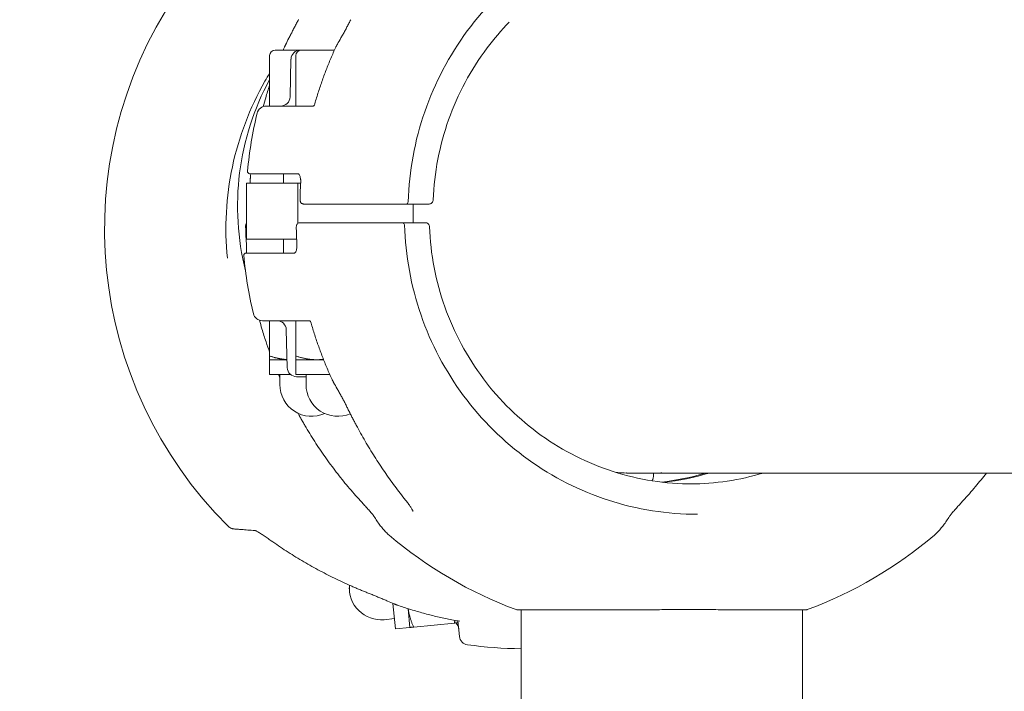
# Model space of a CAD drawing. Units: millimetres. Extents: x -4351 to 5795, y -4537 to 3722.
# Drawn here: x -116 to 95, y 502 to 646 of the extents above; entities that cross this region are included whole.
import ezdxf

# ---------------------------------------------------------------- set-up
doc = ezdxf.new("R2010")
doc.units = ezdxf.units.MM
doc.header["$MEASUREMENT"] = 0
doc.layers.add('B', color=3, linetype='Continuous')
doc.styles.add('KATALOG', font='swissl.ttf')
doc.dimstyles.new('KATALOG$0', dxfattribs={"dimscale": 200, "dimtxt": 1.75, "dimasz": 1, "dimexe": 0, "dimexo": 0, "dimgap": 0.3, "dimtad": 1, "dimlfac": 0.001, "dimzin": 0, "dimtxsty": 'KATALOG', "dimblk1": 'KATPFEIL', "dimblk2": 'KATPFEIL', "dimsah": 1, "dimcen": 1, "dimse1": 1, "dimse2": 1, "dimclrd": 256, "dimclre": 256, "dimclrt": 3, "dimadec": 0, "dimazin": 0, "dimtfac": 1, "dimtmove": 0, "dimatfit": 3, "dimldrblk": 'KATPFEIL', "dimfxl": 0, "dimtvp": 1, "dimtolj": 1, "dimtzin": 0, "dimarcsym": 0})

# ---------------------------------------------------------------- blocks, each defined once
blk = doc.blocks.new('KATPFEIL')
at = {"layer": 'B', "ltscale": 1000}
for p, q in [((0, -1), (0, 1)), ((-1, 0), (0, 0)), ((1, 0), (0, 0))]:
    blk.add_line(p, q, dxfattribs=at)
blk = doc.blocks.new('*D9')
at = {"layer": 'B', "lineweight": -2}
blk.add_line((-1776.15, -3736.88), (2016.89, -3736.88), dxfattribs=at)
at = {"layer": 'DEFPOINTS', "color": 0}
for p in [(2216.89, 609.64), (-1976.15, -16.33), (2216.89, -3736.88)]:
    blk.add_point(p, dxfattribs=at)
at = {"layer": 'B', "lineweight": -2, "xscale": 200, "yscale": 200, "zscale": 200, "rotation": 180}
blk.add_blockref('KATPFEIL', (-1976.15, -3736.88), dxfattribs=at)
at = {"layer": 'B', "lineweight": -2, "xscale": 200, "yscale": 200, "zscale": 200}
blk.add_blockref('KATPFEIL', (2216.89, -3736.88), dxfattribs=at)
at = {"layer": 'B', "color": 3, "insert": (-292.14, -3468.02), "char_height": 350, "attachment_point": 5, "style": 'KATALOG'}
blk.add_mtext('\\A1;4,19', dxfattribs=at)
blk = doc.blocks.new('*D10')
at = {"layer": 'B', "lineweight": -2}
blk.add_line((-3950.68, -4336.88), (3995.25, -4336.88), dxfattribs=at)
at = {"layer": 'DEFPOINTS', "color": 0}
for p in [(4195.25, 605.67), (-4150.68, -16.33), (4195.25, -4336.88)]:
    blk.add_point(p, dxfattribs=at)
at = {"layer": 'B', "lineweight": -2, "xscale": 200, "yscale": 200, "zscale": 200, "rotation": 180}
blk.add_blockref('KATPFEIL', (-4150.68, -4336.88), dxfattribs=at)
at = {"layer": 'B', "lineweight": -2, "xscale": 200, "yscale": 200, "zscale": 200}
blk.add_blockref('KATPFEIL', (4195.25, -4336.88), dxfattribs=at)
at = {"layer": 'B', "color": 3, "insert": (-292.14, -4068.02), "char_height": 350, "attachment_point": 5, "style": 'KATALOG'}
blk.add_mtext('\\A1;8,35', dxfattribs=at)
blk = doc.blocks.new('*D11')
at = {"layer": 'B', "lineweight": -2}
blk.add_line((4995.25, -1237.03), (4995.25, 1826.21), dxfattribs=at)
at = {"layer": 'DEFPOINTS', "color": 0}
for p in [(337.16, 2026.21), (4995.25, 2026.21), (-285.74, -1437.03)]:
    blk.add_point(p, dxfattribs=at)
at = {"layer": 'B', "lineweight": -2, "xscale": 200, "yscale": 200, "zscale": 200}
for p, rotation in [((4995.25, 2026.21), 90), ((4995.25, -1437.03), 270)]:
    blk.add_blockref('KATPFEIL', p, dxfattribs=dict(at, rotation=rotation))
at = {"layer": 'B', "color": 3, "insert": (4726.39, 605.67), "char_height": 350, "attachment_point": 5, "rotation": 90, "style": 'KATALOG'}
blk.add_mtext('\\A1;3,46', dxfattribs=at)
blk = doc.blocks.new('*D12')
at = {"layer": 'B', "lineweight": -2}
blk.add_line((5595.25, -2736.88), (5595.25, 3322.11), dxfattribs=at)
at = {"layer": 'DEFPOINTS', "color": 0}
for p in [(222.69, 3522.11), (5595.25, 3522.11), (-292.14, -2936.88)]:
    blk.add_point(p, dxfattribs=at)
at = {"layer": 'B', "lineweight": -2, "xscale": 200, "yscale": 200, "zscale": 200}
for p, rotation in [((5595.25, 3522.11), 90), ((5595.25, -2936.88), 270)]:
    blk.add_blockref('KATPFEIL', p, dxfattribs=dict(at, rotation=rotation))
at = {"layer": 'B', "color": 3, "insert": (5326.39, 605.67), "char_height": 350, "attachment_point": 5, "rotation": 90, "style": 'KATALOG'}
blk.add_mtext('\\A1;6,46', dxfattribs=at)

msp = doc.modelspace()

# ---------------------------------------------------------------- linework, layer by layer
at = {"color": 0, "linetype": 'Continuous', "lineweight": 0}
for p, q in [((-62.567, 637.971), (-62.567, 627.171)), ((-61.367, 639.171), (-55.984, 639.171)), ((-56.962, 637.971), (-56.962, 627.171)), ((-55.984, 639.171), (-55.762, 639.171)), ((-55.762, 639.171), (-48.661, 639.171)), ((-57.984, 637.223), (-58.196, 629.118)), ((-63.298, 627.171), (-53.212, 627.171)), ((-56.429, 612.671), (-66.815, 612.671)), ((-59.567, 612.671), (-59.567, 610.671)), ((-67.52, 610.671), (-56.52, 610.671)), ((-67.52, 610.671), (-67.52, 598.671)), ((-56.52, 602.017), (-56.52, 610.671)), ((-56.52, 610.671), (-55.911, 610.671)), ((-55.053, 606.171), (-55.301, 606.171)), ((-37.638, 606.171), (-33.767, 606.171)), ((-31.822, 606.171), (-31.822, 602.171)), ((-30.888, 606.171), (-28.432, 606.171)), ((-34.567, 602.171), (-38.438, 602.171)), ((-29.232, 602.171), (-31.688, 602.171)), ((-56.765, 598.671), (-67.52, 598.671)), ((-59.567, 598.671), (-59.567, 595.671)), ((-67.615, 595.671), (-57.229, 595.671)), ((-54.012, 581.171), (-64.098, 581.171)), ((-62.567, 581.171), (-62.567, 573.605)), ((-56.962, 581.171), (-56.962, 573.605)), ((-58.784, 571.118), (-58.996, 579.223)), ((-58.828, 572.801), (-62.567, 572.801)), ((-62.567, 572.801), (-62.567, 569.671)), ((-52.462, 572.801), (-56.962, 572.801)), ((-56.962, 572.801), (-56.962, 569.671)), ((-50.995, 572.801), (-52.462, 572.801)), ((-62.567, 569.671), (-58.107, 569.671)), ((-60.367, 569.671), (-60.367, 567.471)), ((-56.962, 569.671), (-49.684, 569.671)), ((-56.104, 569.171), (-56.784, 569.171)), ((-56.104, 569.171), (-54.762, 569.171)), ((-54.762, 569.671), (-54.762, 567.471)), ((14.103, 548.521), (14.571, 548.521)), ((14.916, 548.521), (22.086, 548.521)), ((19.743, 548.521), (19.743, 548.145)), ((22.476, 548.521), (121.141, 548.521)), ((-36.145, 520.592), (-35.602, 515.122)), ((-32.488, 515.431), (-32.886, 519.447)), ((-9.519, 519.211), (17.518, 519.211)), ((-8.669, 66.131), (-8.669, 519.211)), ((36.673, 519.211), (52.481, 519.211)), ((51.631, 66.131), (51.631, 519.211)), ((-35.82, 517.311), (-38.009, 517.094)), ((-32.488, 515.431), (-35.602, 515.122)), ((-22.968, 516.375), (-31.688, 515.509)), ((-21.874, 513.493), (-22.205, 516.822))]:
    msp.add_line(p, q, dxfattribs=at)
for centre, radius, start, end in [((-7.939, 600.876), 90, 146.23066, 225.10882), ((-57.564, 638.97), 2, 154.50511, 155.80212), ((-46.555, 638.97), 2, 151.44693, 155.32754), ((-61.367, 637.971), 1.2, 90, 180), ((-55.984, 637.171), 2, 90, 178.5), ((-55.762, 637.971), 1.2, 90, 180), ((-12.287, 605.671), 57.15, 151.61617, 194.0055), ((-60.195, 629.171), 2, 270, 358.5), ((-63.298, 625.171), 2, 90, 166.52892), ((22.281, 604.671), 90, 166.52892, 174.55029), ((-66.815, 613.171), 0.5, 174.55029, 270), ((-57.914, 610.671), 2, 356.63597, 358.82444), ((-33.362, 606.671), 0.5, 270, 358.25598), ((-34.162, 601.671), 0.5, 1.74402, 90), ((-69.551, 597.671), 2, 2.27846, 3.73353), ((-58.714, 597.671), 2, 1.17556, 3.36403), ((-67.615, 595.171), 0.5, 90, 185.44971), ((21.481, 603.671), 90, 185.44971, 193.47108), ((-64.098, 583.171), 2, 193.47108, 270), ((-60.995, 579.171), 2, 1.5, 90), ((-56.784, 571.171), 2, 181.5, 270), ((-47.355, 569.372), 2, 204.67246, 208.55307), ((-53.567, 567.471), 6.8, 180, 294.33636), ((-47.962, 567.471), 6.8, 180, 293.27984), ((17.243, 548.145), 2.5, 328.93754, 0), ((21.481, 603.671), 90, 229.5146, 249.73463), ((21.481, 603.671), 90, 290.26537, 310.4854), ((-38.681, 523.869), 6.8, 174.85061, 185.70518), ((-38.681, 523.861), 6.8, 174.78555, 275.66974), ((-34.588, 522.118), 2, 248.19461, 250.8319), ((-9.519, 519.711), 0.5, 249.73463, 270), ((52.481, 519.711), 0.5, 270, 290.26537), ((-24.027, 514.936), 2, 5.66974, 47.25057), ((-19.884, 513.691), 2, 185.66974, 262.19866), ((-7.939, 600.876), 90, 262.19866, 269.53515)]:
    msp.add_arc(centre, radius, start, end, dxfattribs=at)
at = {"color": 0, "linetype": 'Continuous', "lineweight": 0, "extrusion": (2.19579e-16, -1.40674e-18, -1)}
msp.add_ellipse((9.403, 605.259), major_axis=(-52.434, 56.781), ratio=0.9684126, start_param=-0.3629076, end_param=-0.3425823, dxfattribs=at)
at = {"color": 0, "linetype": 'Continuous', "lineweight": 0}
for centre, major_axis, ratio, start_param, end_param in [((18.285, 605.103), (-52.57, -56.867), 0.9683338, -1.3418572, -1.3215874), ((17.492, 603.242), (52.575, -56.874), 0.9683333, -1.8200022, -1.7997347), ((27.264, 603.671), (0, -57.5), 0.9816272, 0.0070819, 0.2868833), ((-7.577, 592.223), (7.328, -77.006), 0.9856182, -0.4962585, -0.4759504)]:
    msp.add_ellipse(centre, major_axis=major_axis, ratio=ratio, start_param=start_param, end_param=end_param, dxfattribs=at)
at = {"color": 0, "linetype": 'Continuous', "lineweight": 0, "extrusion": (-3.16692e-16, -1.10804e-05, 1)}
msp.add_ellipse((21.481, 602.171), major_axis=(-89.478, 0), ratio=0.000001, start_param=-0.5270887, end_param=-0.5215539, dxfattribs=at)
at = {"color": 0, "linetype": 'Continuous', "lineweight": 0, "extrusion": (2.29107e-16, 1.9305e-18, -1)}
msp.add_ellipse((15.697, 603.671), major_axis=(0, -57.5), ratio=0.9816272, start_param=-0.2868833, end_param=-0.1097859, dxfattribs=at)
at = {"color": 0, "linetype": 'Continuous', "lineweight": 0}
for points, knots in [([(-32.862, 606.655), (-32.662, 613.224), (-31.462, 619.76), (-27.172, 632.154), (-24.084, 638.011), (-16.31, 648.495), (-11.625, 653.121), (-1.1, 660.71), (4.739, 663.671), (13.463, 666.498), (16.098, 667.164), (18.764, 667.654)], [4.7433973, 4.7433973, 4.7433973, 4.7433973, 5.0513549, 5.0513549, 5.3593125, 5.3593125, 5.6672701, 5.6672701, 5.9752277, 5.9752277, 6.1046712, 6.1046712, 6.1046712, 6.1046712]), ([(-56.363, 645.724), (-56.504, 645.454), (-56.645, 645.183), (-56.927, 644.641), (-57.067, 644.371), (-57.348, 643.83), (-57.489, 643.56), (-57.768, 643.021), (-57.907, 642.752), (-58.183, 642.216), (-58.32, 641.949), (-58.456, 641.683)], [-0.45731296, -0.45731296, -0.45731296, -0.45731296, -0.36585037, -0.36585037, -0.27438777, -0.27438777, -0.18292518, -0.18292518, -0.09146259, -0.09146259, 0, 0, 0, 0]), ([(-47.276, 641.775), (-47.127, 642.032), (-46.98, 642.29), (-46.688, 642.808), (-46.543, 643.069), (-46.259, 643.59), (-46.119, 643.851), (-45.843, 644.373), (-45.708, 644.634), (-45.443, 645.155), (-45.314, 645.415), (-45.188, 645.674)], [-0.45731296, -0.45731296, -0.45731296, -0.45731296, -0.36585037, -0.36585037, -0.27438777, -0.27438777, -0.18292518, -0.18292518, -0.09146259, -0.09146259, 0, 0, 0, 0]), ([(-11.21, 645.15), (-12.903, 643.41), (-14.486, 641.559), (-19.445, 634.955), (-22.237, 629.749), (-26.154, 618.718), (-27.277, 612.895), (-27.514, 607.035)], [0.78995105, 0.78995105, 0.78995105, 0.78995105, 0.9178108, 0.9178108, 1.22374773, 1.22374773, 1.52968466, 1.52968466, 1.52968466, 1.52968466]), ([(-59.37, 639.831), (-59.354, 639.863), (-59.339, 639.895), (-59.308, 639.96), (-59.292, 639.993), (-59.261, 640.057), (-59.245, 640.09), (-59.214, 640.154), (-59.199, 640.187), (-59.167, 640.251), (-59.152, 640.284), (-59.136, 640.316)], [5.1857211799, 5.1857211799, 5.1857211799, 5.1857211799, 5.1869935957, 5.1869935957, 5.1882660115, 5.1882660115, 5.1895384273, 5.1895384273, 5.1908108431, 5.1908108431, 5.1920832588, 5.1920832588, 5.1920832588, 5.1920832588]), ([(-48.373, 639.805), (-48.743, 639), (-49.1, 638.189), (-49.79, 636.558), (-50.122, 635.736), (-50.762, 634.084), (-51.069, 633.253), (-51.658, 631.581), (-51.94, 630.74), (-52.477, 629.051), (-52.733, 628.202), (-52.976, 627.349)], [1.13741863, 1.13741863, 1.13741863, 1.13741863, 1.16857015, 1.16857015, 1.19972167, 1.19972167, 1.23087319, 1.23087319, 1.26202471, 1.26202471, 1.29317623, 1.29317623, 1.29317623, 1.29317623]), ([(-48.047, 640.41), (-48.064, 640.378), (-48.082, 640.346), (-48.118, 640.281), (-48.135, 640.249), (-48.171, 640.184), (-48.189, 640.152), (-48.224, 640.087), (-48.242, 640.055), (-48.277, 639.99), (-48.295, 639.958), (-48.312, 639.926)], [1.0911020483, 1.0911020483, 1.0911020483, 1.0911020483, 1.0923744641, 1.0923744641, 1.0936468799, 1.0936468799, 1.0949192957, 1.0949192957, 1.0961917115, 1.0961917115, 1.0974641273, 1.0974641273, 1.0974641273, 1.0974641273]), ([(-71.625, 594.542), (-72.274, 601.08), (-71.908, 607.717), (-69.182, 620.571), (-66.822, 626.785), (-63.248, 633.072), (-62.911, 633.642), (-62.567, 634.207)], [3.04263702, 3.04263702, 3.04263702, 3.04263702, 3.35059374, 3.35059374, 3.65855046, 3.65855046, 3.68957999, 3.68957999, 3.68957999, 3.68957999]), ([(-63.941, 627.064), (-63.771, 627.692), (-63.594, 628.318), (-63.143, 629.841), (-62.862, 630.736), (-62.567, 631.627)], [4.98675841, 4.98675841, 4.98675841, 4.98675841, 5.009663072, 5.009663072, 5.042729015, 5.042729015, 5.042729015, 5.042729015]), ([(-52.973, 627.359), (-52.974, 627.357), (-52.975, 627.355), (-52.984, 627.34), (-53, 627.314), (-53.051, 627.259), (-53.087, 627.23), (-53.157, 627.188), (-53.19, 627.176), (-53.213, 627.17), (-53.217, 627.17), (-53.217, 627.17)], [0.3284379, 0.3284379, 0.3284379, 0.3284379, 0.34496501, 0.34496501, 0.42006125, 0.42006125, 0.49515749, 0.49515749, 0.57025373, 0.57025373, 0.60178179, 0.60178179, 0.60178179, 0.60178179]), ([(-66.715, 612.671), (-66.712, 612.627), (-66.709, 612.58), (-66.7, 612.414), (-66.696, 612.281), (-66.694, 612.011), (-66.695, 611.878), (-66.697, 611.74)], [0.15351637, 0.15351637, 0.15351637, 0.15351637, 0.17850014, 0.17850014, 0.2349328, 0.2349328, 0.2821633, 0.2821633, 0.2821633, 0.2821633]), ([(-55.945, 611.652), (-55.969, 611.801), (-56.002, 611.941), (-56.078, 612.189), (-56.122, 612.296), (-56.213, 612.471), (-56.26, 612.538), (-56.342, 612.628), (-56.375, 612.65), (-56.415, 612.671), (-56.421, 612.671), (-56.429, 612.671)], [0, 0, 0, 0, 0.05643266, 0.05643266, 0.11286532, 0.11286532, 0.16929798, 0.16929798, 0.22573064, 0.22573064, 0.2821633, 0.2821633, 0.2821633, 0.2821633]), ([(-66.747, 610.671), (-66.743, 610.724), (-66.739, 610.776), (-66.731, 610.907), (-66.726, 610.986), (-66.718, 611.142), (-66.714, 611.22), (-66.708, 611.373), (-66.705, 611.449), (-66.701, 611.597), (-66.699, 611.67), (-66.697, 611.74)], [-0.11246463, -0.11246463, -0.11246463, -0.11246463, -0.09630995, -0.09630995, -0.07223246, -0.07223246, -0.04815498, -0.04815498, -0.02407749, -0.02407749, 0, 0, 0, 0]), ([(-55.917, 610.553), (-55.93, 610.328), (-55.943, 610.103), (-55.966, 609.652), (-55.976, 609.427), (-55.996, 608.976), (-56.005, 608.751), (-56.021, 608.3), (-56.028, 608.074), (-56.04, 607.623), (-56.045, 607.397), (-56.05, 607.172)], [1.507616133, 1.507616133, 1.507616133, 1.507616133, 1.515550653, 1.515550653, 1.523485173, 1.523485173, 1.531419693, 1.531419693, 1.539354213, 1.539354213, 1.547288733, 1.547288733, 1.547288733, 1.547288733]), ([(-55.914, 610.63), (-55.908, 610.701), (-55.904, 610.772), (-55.898, 610.913), (-55.897, 610.984), (-55.898, 611.123), (-55.9, 611.192), (-55.908, 611.328), (-55.913, 611.395), (-55.927, 611.526), (-55.935, 611.59), (-55.945, 611.652)], [1.48080398, 1.48080398, 1.48080398, 1.48080398, 1.50433626, 1.50433626, 1.52786853, 1.52786853, 1.55140081, 1.55140081, 1.57493309, 1.57493309, 1.59846536, 1.59846536, 1.59846536, 1.59846536]), ([(-55.301, 606.171), (-55.374, 606.171), (-55.447, 606.184), (-55.584, 606.232), (-55.646, 606.267), (-55.764, 606.357), (-55.815, 606.412), (-55.909, 606.544), (-55.946, 606.619), (-56.003, 606.775), (-56.023, 606.854), (-56.047, 607.012), (-56.051, 607.093), (-56.05, 607.172)], [0, 0, 0, 0, 0.009517764, 0.009517764, 0.019613932, 0.019613932, 0.032039378, 0.032039378, 0.047897943, 0.047897943, 0.063756507, 0.063756507, 0.079292823, 0.079292823, 0.079292823, 0.079292823]), ([(-55.053, 606.171), (-54.519, 606.171), (-53.89, 606.171), (-52.048, 606.171), (-50.727, 606.171), (-47.972, 606.171), (-46.574, 606.171), (-43.264, 606.171), (-41.286, 606.171), (-38.768, 606.171), (-38.2, 606.171), (-37.638, 606.171)], [0, 0, 0, 0, 0.3186668, 0.3186668, 0.8285337, 0.8285337, 1.2738859, 1.2738859, 1.858259, 1.858259, 2.0298116, 2.0298116, 2.0298116, 2.0298116]), ([(-33.767, 606.171), (-33.735, 606.171), (-33.704, 606.171), (-33.625, 606.171), (-33.581, 606.171), (-33.489, 606.171), (-33.446, 606.171), (-33.38, 606.171), (-33.362, 606.171), (-33.362, 606.171)], [0, 0, 0, 0, 0.009685565, 0.009685565, 0.02518247, 0.02518247, 0.045328446, 0.045328446, 0.068577911, 0.068577911, 0.068577911, 0.068577911]), ([(-33.362, 606.171), (-33.256, 606.171), (-33.128, 606.171), (-32.694, 606.171), (-32.331, 606.171), (-31.601, 606.171), (-31.25, 606.171), (-30.888, 606.171)], [0.22570618, 0.22570618, 0.22570618, 0.22570618, 0.29731914, 0.29731914, 0.43648648, 0.43648648, 0.54710738, 0.54710738, 0.54710738, 0.54710738]), ([(-28.432, 606.171), (-28.429, 606.171), (-28.426, 606.171), (-28.42, 606.171), (-28.417, 606.171), (-28.414, 606.171)], [0, 0, 0, 0, 0.0009624372, 0.0009624372, 0.0019248743, 0.0019248743, 0.0019248743, 0.0019248743]), ([(-27.514, 607.035), (-27.517, 606.959), (-27.529, 606.882), (-27.574, 606.727), (-27.608, 606.65), (-27.703, 606.502), (-27.764, 606.432), (-27.913, 606.311), (-28.002, 606.259), (-28.188, 606.193), (-28.285, 606.175), (-28.392, 606.171), (-28.403, 606.171), (-28.414, 606.171)], [-0.079587321, -0.079587321, -0.079587321, -0.079587321, -0.063669857, -0.063669857, -0.047752393, -0.047752393, -0.031834929, -0.031834929, -0.016017074, -0.016017074, -0.001630933, -0.001630933, 0, 0, 0, 0]), ([(-67.52, 602.014), (-67.529, 602.006), (-67.536, 601.997), (-67.577, 601.949), (-67.597, 601.916), (-67.633, 601.846), (-67.645, 601.814), (-67.672, 601.729), (-67.68, 601.684), (-67.695, 601.587), (-67.7, 601.536), (-67.708, 601.427), (-67.71, 601.37), (-67.711, 601.263), (-67.711, 601.214), (-67.709, 601.166)], [0.007570009, 0.007570009, 0.007570009, 0.007570009, 0.008556836, 0.008556836, 0.013396491, 0.013396491, 0.020547087, 0.020547087, 0.034988413, 0.034988413, 0.050846977, 0.050846977, 0.066705542, 0.066705542, 0.079292823, 0.079292823, 0.079292823, 0.079292823]), ([(-56.85, 601.17), (-56.851, 601.25), (-56.846, 601.332), (-56.822, 601.492), (-56.802, 601.571), (-56.744, 601.726), (-56.707, 601.801), (-56.6, 601.948), (-56.531, 602.019), (-56.37, 602.116), (-56.29, 602.148), (-56.171, 602.168), (-56.136, 602.171), (-56.101, 602.171)], [0, 0, 0, 0, 0.015835323, 0.015835323, 0.031670646, 0.031670646, 0.047505969, 0.047505969, 0.063341292, 0.063341292, 0.074656427, 0.074656427, 0.079176615, 0.079176615, 0.079176615, 0.079176615]), ([(-38.438, 602.171), (-39.488, 602.171), (-40.568, 602.171), (-43.376, 602.171), (-45.086, 602.171), (-48.159, 602.171), (-49.534, 602.171), (-52.394, 602.171), (-53.823, 602.171), (-55.285, 602.171), (-55.581, 602.171), (-55.853, 602.171)], [0, 0, 0, 0, 0.3209031, 0.3209031, 0.834348, 0.834348, 1.2831556, 1.2831556, 1.8672607, 1.8672607, 2.0296987, 2.0296987, 2.0296987, 2.0296987]), ([(-34.162, 602.171), (-34.162, 602.171), (-34.162, 602.171), (-34.162, 602.171), (-34.17, 602.171), (-34.207, 602.171), (-34.241, 602.171), (-34.344, 602.171), (-34.419, 602.171), (-34.523, 602.171), (-34.545, 602.171), (-34.567, 602.171)], [0.009534803, 0.009534803, 0.009534803, 0.009534803, 0.009672092, 0.009672092, 0.02514744, 0.02514744, 0.045265393, 0.045265393, 0.071418731, 0.071418731, 0.078156278, 0.078156278, 0.078156278, 0.078156278]), ([(-31.688, 602.171), (-31.91, 602.171), (-32.13, 602.171), (-32.679, 602.171), (-32.993, 602.171), (-33.585, 602.171), (-33.85, 602.171), (-34.092, 602.171), (-34.128, 602.171), (-34.162, 602.171)], [0, 0, 0, 0, 0.06782469, 0.06782469, 0.17634418, 0.17634418, 0.29783236, 0.29783236, 0.32073327, 0.32073327, 0.32073327, 0.32073327]), ([(29.113, 539.671), (22.668, 539.671), (16.224, 540.69), (3.939, 544.67), (-1.9, 547.632), (-12.425, 555.22), (-17.11, 559.846), (-24.884, 570.331), (-27.972, 576.187), (-32.262, 588.582), (-33.462, 595.117), (-33.662, 601.686)], [3.1415927, 3.1415927, 3.1415927, 3.1415927, 3.4495503, 3.4495503, 3.7575079, 3.7575079, 4.0654655, 4.0654655, 4.3734231, 4.3734231, 4.6813807, 4.6813807, 4.6813807, 4.6813807]), ([(-29.214, 602.171), (-29.217, 602.171), (-29.22, 602.171), (-29.226, 602.171), (-29.229, 602.171), (-29.232, 602.171)], [0, 0, 0, 0, 0.0009624372, 0.0009624372, 0.0019248743, 0.0019248743, 0.0019248743, 0.0019248743]), ([(-28.314, 601.307), (-28.317, 601.382), (-28.329, 601.459), (-28.374, 601.614), (-28.408, 601.691), (-28.503, 601.839), (-28.564, 601.91), (-28.713, 602.031), (-28.802, 602.082), (-28.988, 602.149), (-29.085, 602.167), (-29.192, 602.171), (-29.203, 602.171), (-29.214, 602.171)], [0.013021771, 0.013021771, 0.013021771, 0.013021771, 0.028939236, 0.028939236, 0.0448567, 0.0448567, 0.060774164, 0.060774164, 0.076592019, 0.076592019, 0.090978159, 0.090978159, 0.092609093, 0.092609093, 0.092609093, 0.092609093]), ([(-67.555, 597.801), (-67.57, 598.025), (-67.584, 598.249), (-67.609, 598.698), (-67.621, 598.922), (-67.644, 599.371), (-67.654, 599.595), (-67.673, 600.044), (-67.681, 600.268), (-67.697, 600.717), (-67.703, 600.942), (-67.709, 601.166)], [4.649398857, 4.649398857, 4.649398857, 4.649398857, 4.657295363, 4.657295363, 4.665191869, 4.665191869, 4.673088375, 4.673088375, 4.680984881, 4.680984881, 4.688881387, 4.688881387, 4.688881387, 4.688881387]), ([(-56.85, 601.17), (-56.845, 600.944), (-56.84, 600.718), (-56.828, 600.267), (-56.821, 600.042), (-56.805, 599.591), (-56.796, 599.365), (-56.776, 598.915), (-56.766, 598.689), (-56.743, 598.239), (-56.73, 598.013), (-56.717, 597.788)], [1.59430392, 1.59430392, 1.59430392, 1.59430392, 1.60223844, 1.60223844, 1.61017296, 1.61017296, 1.618107481, 1.618107481, 1.626042001, 1.626042001, 1.633976521, 1.633976521, 1.633976521, 1.633976521]), ([(-28.314, 601.307), (-28.077, 595.446), (-26.954, 589.623), (-23.037, 578.593), (-20.245, 573.386), (-13.251, 564.072), (-9.05, 559.965), (0.37, 553.231), (5.589, 550.604), (16.56, 547.074), (22.312, 546.171), (28.064, 546.171)], [1.611908, 1.611908, 1.611908, 1.611908, 1.9178449, 1.9178449, 2.2237819, 2.2237819, 2.5297188, 2.5297188, 2.8356557, 2.8356557, 3.1415927, 3.1415927, 3.1415927, 3.1415927]), ([(-67.552, 597.748), (-67.547, 597.67), (-67.541, 597.591), (-67.531, 597.434), (-67.526, 597.355), (-67.518, 597.199), (-67.514, 597.121), (-67.508, 596.969), (-67.505, 596.893), (-67.501, 596.745), (-67.499, 596.672), (-67.498, 596.601)], [1.47762135, 1.47762135, 1.47762135, 1.47762135, 1.50179016, 1.50179016, 1.52595896, 1.52595896, 1.55012776, 1.55012776, 1.57429656, 1.57429656, 1.59846536, 1.59846536, 1.59846536, 1.59846536]), ([(-56.714, 597.711), (-56.708, 597.64), (-56.704, 597.569), (-56.698, 597.429), (-56.697, 597.359), (-56.698, 597.219), (-56.7, 597.15), (-56.708, 597.013), (-56.713, 596.946), (-56.727, 596.815), (-56.735, 596.751), (-56.745, 596.69)], [-0.11721364, -0.11721364, -0.11721364, -0.11721364, -0.09377091, -0.09377091, -0.07032818, -0.07032818, -0.04688546, -0.04688546, -0.02344273, -0.02344273, 0, 0, 0, 0]), ([(-67.498, 596.601), (-67.494, 596.436), (-67.494, 596.279), (-67.498, 595.994), (-67.503, 595.867), (-67.511, 595.727), (-67.513, 595.698), (-67.515, 595.671)], [0, 0, 0, 0, 0.05643266, 0.05643266, 0.11286532, 0.11286532, 0.12864765, 0.12864765, 0.12864765, 0.12864765]), ([(-57.229, 595.671), (-57.221, 595.671), (-57.215, 595.671), (-57.175, 595.691), (-57.142, 595.714), (-57.06, 595.803), (-57.013, 595.871), (-56.922, 596.046), (-56.878, 596.153), (-56.802, 596.4), (-56.769, 596.54), (-56.745, 596.69)], [0, 0, 0, 0, 0.05643266, 0.05643266, 0.11286532, 0.11286532, 0.16929798, 0.16929798, 0.22573064, 0.22573064, 0.2821633, 0.2821633, 0.2821633, 0.2821633]), ([(-62.567, 574.412), (-62.835, 575.15), (-63.093, 575.892), (-63.646, 577.553), (-63.935, 578.474), (-64.394, 580.024), (-64.571, 580.649), (-64.741, 581.277)], [4.353407857, 4.353407857, 4.353407857, 4.353407857, 4.381088987, 4.381088987, 4.415114889, 4.415114889, 4.438019551, 4.438019551, 4.438019551, 4.438019551]), ([(-53.773, 580.982), (-53.774, 580.984), (-53.775, 580.986), (-53.784, 581.002), (-53.8, 581.027), (-53.851, 581.082), (-53.887, 581.111), (-53.957, 581.153), (-53.99, 581.165), (-54.013, 581.171), (-54.017, 581.172), (-54.017, 581.172)], [0.32830305, 0.32830305, 0.32830305, 0.32830305, 0.34475106, 0.34475106, 0.4198322, 0.4198322, 0.49491334, 0.49491334, 0.56999448, 0.56999448, 0.60151165, 0.60151165, 0.60151165, 0.60151165]), ([(-53.776, 580.992), (-53.533, 580.139), (-53.277, 579.291), (-52.74, 577.601), (-52.458, 576.761), (-51.869, 575.089), (-51.562, 574.258), (-50.922, 572.605), (-50.59, 571.784), (-49.9, 570.152), (-49.543, 569.341), (-49.173, 568.537)], [1.84841642, 1.84841642, 1.84841642, 1.84841642, 1.87956794, 1.87956794, 1.91071946, 1.91071946, 1.94187098, 1.94187098, 1.9730225, 1.9730225, 2.00417403, 2.00417403, 2.00417403, 2.00417403]), ([(-49.112, 568.416), (-49.095, 568.383), (-49.077, 568.351), (-49.042, 568.286), (-49.024, 568.254), (-48.989, 568.189), (-48.971, 568.157), (-48.935, 568.092), (-48.918, 568.06), (-48.882, 567.996), (-48.864, 567.963), (-48.847, 567.931)], [2.0441285263, 2.0441285263, 2.0441285263, 2.0441285263, 2.0454009421, 2.0454009421, 2.0466733579, 2.0466733579, 2.0479457737, 2.0479457737, 2.0492181895, 2.0492181895, 2.0504906053, 2.0504906053, 2.0504906053, 2.0504906053]), ([(-45.988, 562.668), (-46.114, 562.927), (-46.243, 563.187), (-46.508, 563.708), (-46.643, 563.969), (-46.919, 564.491), (-47.059, 564.752), (-47.343, 565.273), (-47.488, 565.533), (-47.78, 566.051), (-47.927, 566.31), (-48.076, 566.567)], [-0.45731296, -0.45731296, -0.45731296, -0.45731296, -0.36585037, -0.36585037, -0.27438777, -0.27438777, -0.18292518, -0.18292518, -0.09146259, -0.09146259, 0, 0, 0, 0]), ([(-45.988, 562.668), (-45.861, 562.404), (-45.732, 562.141), (-45.472, 561.617), (-45.341, 561.356), (-45.078, 560.834), (-44.945, 560.574), (-44.678, 560.056), (-44.543, 559.798), (-44.272, 559.282), (-44.135, 559.025), (-43.998, 558.769)], [1.80998072, 1.80998072, 1.80998072, 1.80998072, 1.89728444, 1.89728444, 1.98458816, 1.98458816, 2.07189188, 2.07189188, 2.15919559, 2.15919559, 2.24649931, 2.24649931, 2.24649931, 2.24649931]), ([(-55.003, 558.705), (-55.153, 558.962), (-55.302, 559.22), (-55.598, 559.737), (-55.744, 559.997), (-56.035, 560.517), (-56.179, 560.778), (-56.374, 561.134), (-56.425, 561.23), (-56.477, 561.325)], [0, 0, 0, 0, 0.08730372, 0.08730372, 0.17460744, 0.17460744, 0.26191115, 0.26191115, 0.29366845, 0.29366845, 0.29366845, 0.29366845]), ([(-43.128, 542.608), (-44.029, 543.59), (-44.91, 544.592), (-46.628, 546.634), (-47.466, 547.674), (-49.097, 549.79), (-49.891, 550.866), (-51.432, 553.051), (-52.179, 554.16), (-53.627, 556.41), (-54.327, 557.55), (-55.003, 558.705)], [3.98198761, 3.98198761, 3.98198761, 3.98198761, 4.02757543, 4.02757543, 4.07316325, 4.07316325, 4.11875107, 4.11875107, 4.1643389, 4.1643389, 4.20992672, 4.20992672, 4.20992672, 4.20992672]), ([(-43.998, 558.769), (-43.38, 557.618), (-42.743, 556.481), (-41.434, 554.238), (-40.762, 553.131), (-39.383, 550.952), (-38.676, 549.878), (-37.229, 547.767), (-36.489, 546.729), (-34.977, 544.69), (-34.205, 543.69), (-33.419, 542.709)], [2.07325859, 2.07325859, 2.07325859, 2.07325859, 2.11884641, 2.11884641, 2.16443423, 2.16443423, 2.21002206, 2.21002206, 2.25560988, 2.25560988, 2.3011977, 2.3011977, 2.3011977, 2.3011977]), ([(17.45, 548.521), (16.949, 548.504), (16.391, 548.495), (15.231, 548.495), (14.55, 548.506), (13.236, 548.548), (12.603, 548.577), (11.97, 548.61), (11.869, 548.615), (11.769, 548.62)], [0.58540019, 0.58540019, 0.58540019, 0.58540019, 0.753787, 0.753787, 0.94223356, 0.94223356, 1.13068012, 1.13068012, 1.16700144, 1.16700144, 1.16700144, 1.16700144]), ([(13.833, 548.529), (13.841, 548.529), (13.849, 548.529), (13.911, 548.528), (13.983, 548.527), (14.148, 548.525), (14.238, 548.524), (14.421, 548.523), (14.51, 548.522), (14.661, 548.521), (14.72, 548.521), (14.807, 548.521), (14.835, 548.521), (14.873, 548.521), (14.883, 548.521), (14.901, 548.521), (14.909, 548.521), (14.916, 548.521)], [-0.13183245, -0.13183245, -0.13183245, -0.13183245, -0.12651044, -0.12651044, -0.09142733, -0.09142733, -0.05934436, -0.05934436, -0.03151365, -0.03151365, -0.0136909, -0.0136909, -0.0054639, -0.0054639, -0.00223823, -0.00223823, 0, 0, 0, 0]), ([(14.743, 548.521), (14.708, 548.521), (14.673, 548.521), (14.626, 548.521), (14.613, 548.521), (14.592, 548.521), (14.585, 548.521), (14.57, 548.521), (14.563, 548.521), (14.546, 548.521), (14.537, 548.521), (14.51, 548.521), (14.491, 548.521), (14.368, 548.521), (14.268, 548.521), (14.105, 548.523), (14.039, 548.524), (13.982, 548.524)], [-0.332275347, -0.332275347, -0.332275347, -0.332275347, -0.321759605, -0.321759605, -0.317914994, -0.317914994, -0.315541299, -0.315541299, -0.313382281, -0.313382281, -0.310607171, -0.310607171, -0.304900495, -0.304900495, -0.272169146, -0.272169146, -0.245615734, -0.245615734, -0.245615734, -0.245615734]), ([(22.281, 548.521), (22.239, 548.521), (22.197, 548.521), (22.143, 548.521), (22.13, 548.521), (22.109, 548.521), (22.101, 548.521), (22.086, 548.521), (22.078, 548.521), (22.062, 548.521), (22.053, 548.521), (22.026, 548.521), (22.007, 548.521), (21.887, 548.521), (21.792, 548.521), (21.623, 548.523), (21.551, 548.524), (21.411, 548.526), (21.353, 548.527), (21.283, 548.529), (21.272, 548.529), (21.304, 548.53), (21.342, 548.529), (21.458, 548.528), (21.532, 548.527), (21.7, 548.525), (21.791, 548.524), (21.975, 548.523), (22.066, 548.522), (22.218, 548.521), (22.278, 548.521), (22.366, 548.521), (22.394, 548.521), (22.432, 548.521), (22.443, 548.521), (22.461, 548.521), (22.469, 548.521), (22.476, 548.521)], [-0.33455109, -0.33455109, -0.33455109, -0.33455109, -0.32194246, -0.32194246, -0.31799766, -0.31799766, -0.31557764, -0.31557764, -0.31338683, -0.31338683, -0.31058528, -0.31058528, -0.30487501, -0.30487501, -0.27304802, -0.27304802, -0.24308729, -0.24308729, -0.20461687, -0.20461687, -0.16497005, -0.16497005, -0.12720628, -0.12720628, -0.09207122, -0.09207122, -0.05992166, -0.05992166, -0.03198589, -0.03198589, -0.01390056, -0.01390056, -0.00554917, -0.00554917, -0.00227333, -0.00227333, 0, 0, 0, 0]), ([(86.09, 542.608), (86.991, 543.59), (87.871, 544.592), (89.532, 546.566), (90.316, 547.536), (91.08, 548.521)], [3.981987607, 3.981987607, 3.981987607, 3.981987607, 4.027575429, 4.027575429, 4.070123119, 4.070123119, 4.070123119, 4.070123119]), ([(-43.128, 542.608), (-42.878, 542.335), (-42.628, 542.062), (-42.137, 541.521), (-41.897, 541.255), (-41.436, 540.738), (-41.216, 540.489), (-40.81, 540.016), (-40.624, 539.794), (-40.418, 539.535), (-40.364, 539.465), (-40.289, 539.365), (-40.263, 539.329), (-40.223, 539.272), (-40.209, 539.251), (-40.206, 539.245)], [0, 0, 0, 0, 0.11236695, 0.11236695, 0.2247339, 0.2247339, 0.33710085, 0.33710085, 0.4494678, 0.4494678, 0.49563834, 0.49563834, 0.52789882, 0.52789882, 0.56183476, 0.56183476, 0.56183476, 0.56183476]), ([(-31.834, 540.297), (-31.834, 540.297), (-31.835, 540.299), (-31.839, 540.313), (-31.848, 540.339), (-31.883, 540.429), (-31.916, 540.503), (-32.027, 540.723), (-32.118, 540.885), (-32.339, 541.243), (-32.47, 541.44), (-32.758, 541.849), (-32.915, 542.062), (-33.19, 542.42), (-33.303, 542.565), (-33.419, 542.709)], [0.10241727, 0.10241727, 0.10241727, 0.10241727, 0.1146827, 0.1146827, 0.15562813, 0.15562813, 0.21408186, 0.21408186, 0.30657037, 0.30657037, 0.40240842, 0.40240842, 0.49824648, 0.49824648, 0.56160105, 0.56160105, 0.56160105, 0.56160105]), ([(86.09, 542.608), (85.84, 542.335), (85.589, 542.062), (85.099, 541.521), (84.858, 541.255), (84.398, 540.738), (84.178, 540.489), (83.771, 540.016), (83.586, 539.794), (83.379, 539.535), (83.325, 539.465), (83.251, 539.365), (83.225, 539.329), (83.184, 539.272), (83.171, 539.251), (83.167, 539.245)], [0, 0, 0, 0, 0.11236695, 0.11236695, 0.2247339, 0.2247339, 0.33710085, 0.33710085, 0.4494678, 0.4494678, 0.49563834, 0.49563834, 0.52789882, 0.52789882, 0.56183476, 0.56183476, 0.56183476, 0.56183476]), ([(-36.952, 535.219), (-37.181, 535.415), (-37.406, 535.625), (-37.848, 536.075), (-38.066, 536.315), (-38.499, 536.822), (-38.714, 537.091), (-39.142, 537.656), (-39.355, 537.954), (-39.781, 538.578), (-39.993, 538.904), (-40.206, 539.245)], [3.33327937, 3.33327937, 3.33327937, 3.33327937, 3.37626116, 3.37626116, 3.41924295, 3.41924295, 3.46222474, 3.46222474, 3.50520653, 3.50520653, 3.54818832, 3.54818832, 3.54818832, 3.54818832]), ([(79.914, 535.219), (80.143, 535.415), (80.367, 535.625), (80.81, 536.075), (81.028, 536.315), (81.461, 536.822), (81.676, 537.091), (82.104, 537.656), (82.317, 537.954), (82.742, 538.578), (82.955, 538.904), (83.167, 539.245)], [3.33327937, 3.33327937, 3.33327937, 3.33327937, 3.37626116, 3.37626116, 3.41924295, 3.41924295, 3.46222474, 3.46222474, 3.50520653, 3.50520653, 3.54818832, 3.54818832, 3.54818832, 3.54818832]), ([(-71.458, 537.116), (-71.307, 536.966), (-71.191, 536.889), (-70.92, 536.722), (-70.825, 536.689), (-70.587, 536.599), (-70.534, 536.593), (-70.441, 536.572), (-70.415, 536.567), (-70.372, 536.56), (-70.357, 536.557), (-70.328, 536.553), (-70.316, 536.551), (-70.289, 536.548), (-70.278, 536.546), (-70.245, 536.543), (-70.237, 536.542), (-70.156, 536.534), (-70.124, 536.532), (-69.9, 536.514), (-69.715, 536.5), (-69.22, 536.462), (-68.91, 536.438), (-68.17, 536.381), (-67.738, 536.348), (-66.776, 536.274), (-66.25, 536.234), (-65.671, 536.19)], [4.71271852, 4.71271852, 4.71271852, 4.71271852, 4.7129318, 4.7129318, 4.7133522, 4.7133522, 4.71429595, 4.71429595, 4.71522196, 4.71522196, 4.71615592, 4.71615592, 4.71745873, 4.71745873, 4.71992138, 4.71992138, 4.72726307, 4.72726307, 4.79164698, 4.79164698, 4.87291016, 4.87291016, 4.95417333, 4.95417333, 5.0354365, 5.0354365, 5.11346812, 5.11346812, 5.11346812, 5.11346812]), ([(-62.658, 534.306), (-62.945, 534.511), (-63.231, 534.711), (-63.792, 535.093), (-64.067, 535.275), (-64.589, 535.607), (-64.838, 535.758), (-65.173, 535.947), (-65.279, 536.004), (-65.448, 536.09), (-65.517, 536.123), (-65.613, 536.166), (-65.646, 536.18), (-65.69, 536.197), (-65.705, 536.202), (-65.718, 536.207), (-65.72, 536.208), (-65.72, 536.208)], [0, 0, 0, 0, 0.11236695, 0.11236695, 0.2247339, 0.2247339, 0.33710085, 0.33710085, 0.39328433, 0.39328433, 0.43883889, 0.43883889, 0.47041336, 0.47041336, 0.49329927, 0.49329927, 0.5071676, 0.5071676, 0.5071676, 0.5071676]), ([(-62.658, 534.306), (-61.596, 533.547), (-60.517, 532.809), (-58.324, 531.373), (-57.21, 530.676), (-54.952, 529.324), (-53.807, 528.67), (-51.488, 527.405), (-50.314, 526.794), (-47.94, 525.619), (-46.739, 525.054), (-45.526, 524.512)], [4.0683348, 4.0683348, 4.0683348, 4.0683348, 4.11392262, 4.11392262, 4.15951044, 4.15951044, 4.20509826, 4.20509826, 4.25068608, 4.25068608, 4.29627391, 4.29627391, 4.29627391, 4.29627391]), ([(-45.526, 524.512), (-45.256, 524.391), (-44.986, 524.272), (-44.444, 524.036), (-44.172, 523.919), (-43.627, 523.687), (-43.354, 523.573), (-42.806, 523.346), (-42.532, 523.234), (-41.982, 523.012), (-41.706, 522.902), (-41.43, 522.793)], [0, 0, 0, 0, 0.08730372, 0.08730372, 0.17460744, 0.17460744, 0.26191115, 0.26191115, 0.34921487, 0.34921487, 0.43651859, 0.43651859, 0.43651859, 0.43651859]), ([(-37.271, 521.067), (-37.545, 521.185), (-37.82, 521.304), (-38.373, 521.539), (-38.651, 521.657), (-39.206, 521.89), (-39.485, 522.006), (-40.041, 522.236), (-40.32, 522.349), (-40.876, 522.574), (-41.154, 522.685), (-41.43, 522.793)], [-0.45731296, -0.45731296, -0.45731296, -0.45731296, -0.36585037, -0.36585037, -0.27438777, -0.27438777, -0.18292518, -0.18292518, -0.09146259, -0.09146259, 0, 0, 0, 0]), ([(-35.838, 520.466), (-35.804, 520.452), (-35.771, 520.439), (-35.703, 520.411), (-35.669, 520.397), (-35.601, 520.37), (-35.568, 520.356), (-35.5, 520.329), (-35.466, 520.315), (-35.398, 520.288), (-35.364, 520.275), (-35.33, 520.261)], [2.7594094992, 2.7594094992, 2.7594094992, 2.7594094992, 2.760681915, 2.760681915, 2.7619543308, 2.7619543308, 2.7632267466, 2.7632267466, 2.7644991624, 2.7644991624, 2.7657715782, 2.7657715782, 2.7657715782, 2.7657715782]), ([(-35.244, 520.229), (-34.369, 519.925), (-33.489, 519.635), (-31.719, 519.083), (-30.83, 518.822), (-29.044, 518.329), (-28.146, 518.097), (-26.345, 517.662), (-25.44, 517.459), (-23.626, 517.083), (-22.715, 516.91), (-21.802, 516.751)], [2.80714434, 2.80714434, 2.80714434, 2.80714434, 2.83968841, 2.83968841, 2.87223248, 2.87223248, 2.90477655, 2.90477655, 2.93732062, 2.93732062, 2.96986469, 2.96986469, 2.96986469, 2.96986469]), ([(17.518, 519.211), (18.176, 519.211), (18.837, 519.215), (20.161, 519.226), (20.824, 519.234), (22.15, 519.249), (22.812, 519.257), (24.131, 519.271), (24.789, 519.277), (26.099, 519.285), (26.75, 519.287), (28.046, 519.287), (28.69, 519.285), (29.967, 519.277), (30.601, 519.271), (31.855, 519.257), (32.476, 519.249), (33.703, 519.234), (34.31, 519.226), (35.505, 519.215), (36.094, 519.211), (36.673, 519.211)], [0, 0, 0, 0, 0.1983235, 0.1983235, 0.3966469, 0.3966469, 0.5949704, 0.5949704, 0.7932939, 0.7932939, 0.9916173, 0.9916173, 1.1899408, 1.1899408, 1.3882643, 1.3882643, 1.5865877, 1.5865877, 1.7849112, 1.7849112, 1.9832347, 1.9832347, 1.9832347, 1.9832347])]:
    msp.add_open_spline(points, degree=3, knots=knots, dxfattribs=at)
for points in [[(-59.664, 639.171), (-59.573, 639.377), (-59.481, 639.584), (-59.389, 639.79)], [(-55.914, 610.63), (-55.914, 610.63), (-55.914, 610.63), (-55.914, 610.63)], [(-67.552, 597.748), (-67.552, 597.749), (-67.553, 597.75), (-67.553, 597.75)], [(-56.714, 597.712), (-56.714, 597.712), (-56.714, 597.711), (-56.714, 597.711)], [(-60.367, 568.951), (-60.473, 569.19), (-60.578, 569.43), (-60.682, 569.671)], [(14.743, 548.506), (14.956, 548.51), (15.17, 548.515), (15.383, 548.521)], [(30.864, 548.521), (27.798, 547.599), (24.655, 546.943), (21.481, 546.563)]]:
    msp.add_open_spline(points, degree=3, dxfattribs=at)
for points, weights in [([(-62.567, 573.605), (-60.568, 572.938), (-58.828, 572.825)], [1, 1.03125809611, 1.01103035627]), ([(-62.567, 572.801), (-62.567, 572.801), (-62.567, 573.605)], [1, 1.0379548493, 1]), ([(-56.962, 573.605), (-54.551, 572.801), (-52.462, 572.801)], [1, 1.0379548493, 1]), ([(-56.962, 572.801), (-56.962, 572.801), (-56.962, 573.605)], [1, 1.0379548493, 1]), ([(-52.462, 572.801), (-51.752, 572.801), (-51.03, 572.888)], [1, 1.01259444866, 1.01683053785]), ([(-32.877, 519.444), (-32.617, 517.587), (-31.688, 515.509)], [1.00730497007, 1.03386074173, 1]), ([(-31.688, 515.509), (-32.487, 515.431), (-32.488, 515.431)], [1, 1.03793530598, 1.00003906653]), ([(-22.968, 516.375), (-22.903, 516.662), (-22.849, 516.939)], [1, 1.00424812318, 1.00754529801]), ([(-22.168, 516.456), (-22.169, 516.455), (-22.968, 516.375)], [1.00003906653, 1.03793530598, 1])]:
    msp.add_rational_spline(points, weights, degree=2, dxfattribs=at)

# ---------------------------------------------------------------- dimensions: what is measured, and where the dimension line sits
at = {"layer": 'B'}
for base, p1, p2, angle, picture, middle in [((5595.247, 3522.109), (-292.137, -2936.884), (222.692, 3522.109), 90, '*D12', (5595.247, 605.671)), ((4995.247, 2026.207), (-285.742, -1437.025), (337.162, 2026.207), 90, '*D11', (4995.247, 605.671)), ((2216.888, -3736.884), (-1976.151, -16.329), (2216.888, 609.637), 0, '*D9', (-292.137, -3736.884)), ((4195.247, -4336.884), (-4150.685, -16.329), (4195.247, 605.671), 0, '*D10', (-292.137, -4336.884))]:
    dim = msp.add_linear_dim(base=base, p1=p1, p2=p2, angle=angle, dimstyle='KATALOG$0', dxfattribs=at)
    dim.commit()
    dim.dimension.update_dxf_attribs({"geometry": picture, "text_midpoint": middle, "dimtype": 160})

doc.saveas('drawing.dxf')
